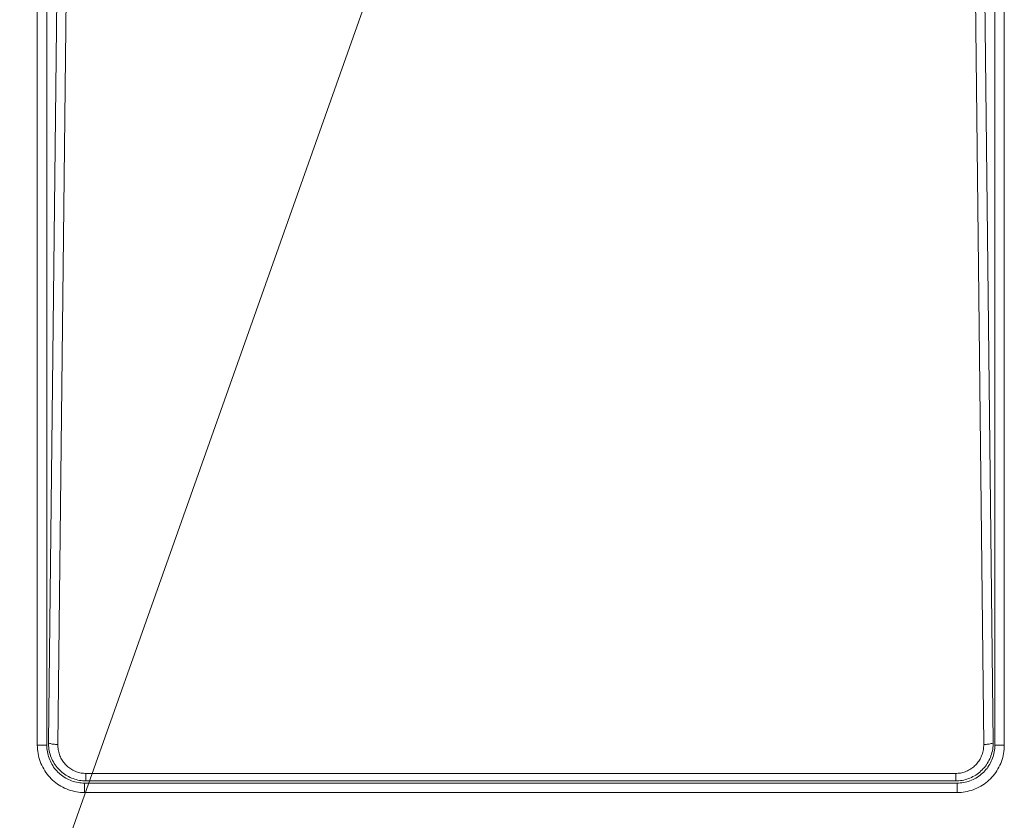
# Model space of a CAD drawing. Units: inches. Extents: x -40 to 112, y 67 to 181.
# Drawn here: x 81 to 83, y 122 to 124 of the extents above; entities that cross this region are included whole.
import ezdxf

# ---------------------------------------------------------------- set-up
doc = ezdxf.new("R2010")
doc.units = ezdxf.units.IN
doc.header["$MEASUREMENT"] = 0
doc.layers.get('0').update_dxf_attribs({"lineweight": 0})
doc.layers.add('Layer 409', color=7, linetype='Continuous', lineweight=0)

msp = doc.modelspace()

# ---------------------------------------------------------------- linework, layer by layer
at = {"color": 7, "linetype": 'Continuous', "lineweight": 0, "ltscale": 0.00984252715030075}
for p, q in [((81.04770118255882, 122.3134895633936), (81.04770118255882, 124.4304279784057)), ((81.06735925917755, 122.3134903864178), (81.06735925917755, 124.4304273193423)), ((83.03390937405388, 124.4304273172163), (83.03390937405388, 122.3134903839611)), ((83.05356745067257, 124.4304279784057), (83.05356745067257, 122.3134895633936)), ((81.07068978751468, 122.3190496959572), (81.09304905150502, 124.3262338976296)), ((81.09034786181056, 122.314956734467), (81.11270713757256, 124.3221419928961)), ((82.98856149565101, 124.3221419928961), (83.01092077142084, 122.314956734467)), ((83.00821958171854, 124.3262338976769), (83.03057884570887, 122.3190496964533)), ((81.04770118255882, 122.3134895633936), (81.06735925917755, 122.3134895633936)), ((83.05356745067257, 122.3134895633936), (83.03390937405388, 122.3134895634014)), ((82.95272707181024, 122.2393108314226), (81.14854156156292, 122.2393108314226)), ((81.14854451758092, 122.2548282252235), (81.14854451758092, 122.2393108314226)), ((82.95272411565051, 122.2548282252235), (81.14854451758092, 122.2548282252235)), ((82.95272411565051, 122.2548282252235), (82.95272411565051, 122.2393108314226)), ((82.9554592758589, 122.2347491399863), (81.14580935363236, 122.2347491399863)), ((81.1458119564847, 122.2151389932622), (81.1458119564847, 122.2347491399863)), ((82.95545667673885, 122.2151389932622), (82.95545667673885, 122.2347491399863)), ((82.95545667673885, 122.2151389932622), (81.1458119564847, 122.2151389932622))]:
    msp.add_line(p, q, dxfattribs=at)
for points in [[(81.1458119564847, 122.2151389932622), (81.14580408246302, 122.2151389927442), (81.12886932887045, 122.2166109125361), (81.11228073524127, 122.2210424834957), (81.09673205514098, 122.2282951104769), (81.08276000785858, 122.2380895223072), (81.07072270444516, 122.2501319707718), (81.06092792144132, 122.2641118370916), (81.05365990946417, 122.2796848771395), (81.04919481314045, 122.2963629053011), (81.04770118271941, 122.3134816893718), (81.04770118255882, 122.3134895633936)], [(81.1458093531914, 122.2347491392855), (81.14580147917489, 122.2347491302291), (81.13225161263269, 122.2359132576094), (81.11897688450908, 122.2394493803859), (81.10653642058516, 122.2452475556498), (81.09535988707661, 122.253084529901), (81.08573396524021, 122.2627252770479), (81.0779048139477, 122.2739211997365), (81.0720997668282, 122.286396948821), (81.06853950634046, 122.2997617692807), (81.06735925097136, 122.3134825135113), (81.06735925984685, 122.313490387528)], [(81.09866155410838, 122.2576233818396), (81.09865554270836, 122.2576284674357), (81.0890192974407, 122.2673560493633), (81.08115984561339, 122.2787175792484), (81.07535470469855, 122.2913824577362), (81.07181738836208, 122.3049700118766), (81.07068972926963, 122.3190418207036), (81.07068978664856, 122.3190496945163)], [(81.09034786181056, 122.314956734467), (81.09033998823605, 122.3149568183842), (81.08541577314848, 122.3151398605744), (81.08079835338646, 122.3155724221781), (81.07679019544875, 122.3162268216902), (81.0736470211356, 122.3170613082207), (81.07069166528662, 122.319041841119), (81.07068978519186, 122.3190494873901)], [(81.14854451758092, 122.2548282252235), (81.14853664355923, 122.2548282245915), (81.13845397143146, 122.2557165281256), (81.12866797591458, 122.2583627245106), (81.11948012195376, 122.2626983525077), (81.11115907372124, 122.2686110413231), (81.1039512834827, 122.275950280866), (81.09808645070369, 122.2845204657521), (81.09376724101824, 122.2940760244013), (81.09115277552343, 122.3043298019816), (81.09034777419987, 122.3149488609327), (81.09034786181056, 122.314956734467)], [(83.01092077142084, 122.314956734467), (83.01092085903146, 122.3149488609327), (83.01011585773949, 122.3043298019737), (83.00750139219744, 122.2940760244091), (83.00318218252774, 122.2845204657521), (82.99731734974873, 122.275950280866), (82.99010955950232, 122.2686110413231), (82.98178851127767, 122.2626983525077), (82.97260065730894, 122.2583627245185), (82.96281466179994, 122.2557165281177), (82.95273198967222, 122.2548282245915), (82.95272411565051, 122.2548282252235)], [(83.05356745067257, 122.3134895633936), (83.05356745051249, 122.3134816893718), (83.05207381966571, 122.296362905372), (83.04760872391685, 122.2796848770765), (83.04034071173498, 122.2641118371153), (83.03054592878628, 122.2501319707639), (83.0185086253886, 122.2380895222915), (83.00453657805107, 122.2282951105242), (82.9889878980295, 122.2210424833776), (82.97239930432947, 122.2166109126935), (82.95546455076054, 122.2151389927449), (82.95545667673885, 122.2151389932622)], [(83.03390937338457, 122.3134903850714), (83.03390938226018, 122.3134825110546), (83.0327291268831, 122.2997617692728), (83.02916886639535, 122.286396948821), (83.02336381927586, 122.2739211997365), (83.01553466799122, 122.2627252770479), (83.00590874615482, 122.2530845298931), (82.99473221263837, 122.2452475556498), (82.98229174871447, 122.239449380378), (82.96901702059087, 122.2359132576094), (82.95546715032424, 122.2347491302293), (82.95545927630774, 122.2347491392855)], [(83.01092077142084, 122.314956734467), (83.01092864499542, 122.3149568183801), (83.01585286742154, 122.3151398588736), (83.02047029027804, 122.3155724199418), (83.02447844724726, 122.3162268196508), (83.02762161800133, 122.317061306701), (83.0305769679494, 122.3190418411179), (83.03057884803958, 122.3190494873901)], [(83.03057884657501, 122.3190496950123), (83.03057890395392, 122.3190418211997), (83.02945124486936, 122.3049700118845), (83.025913928525, 122.2913824577362), (83.02010878761801, 122.2787175792484), (83.01225436650559, 122.2673621067659), (83.01224933579074, 122.2673560493633)], [(83.01224933579074, 122.2673560493633), (83.01224430507585, 122.2673499919607), (83.00260707912305, 122.2576233818396), (82.99148916723375, 122.2497789414489), (82.97922486860092, 122.2440223016969), (82.96617277986668, 122.2405026632084), (82.95273494077196, 122.2393108487144), (82.95272706675513, 122.2393108399344)], [(81.14854156661804, 122.2393108399344), (81.1485336926012, 122.2393108487144), (81.13509585335687, 122.2405026632084), (81.12204376463048, 122.2440223016969), (81.10977946599768, 122.2497789414489), (81.0986675655084, 122.2576182962435), (81.09866155410838, 122.2576233818396)]]:
    msp.add_spline(points, degree=3, dxfattribs=at)
at = {"layer": 'Layer 409', "lineweight": 0, "ltscale": 0.157480434404812, "flags": 128}
msp.add_lwpolyline([(62.98327216260775, 109.9821179917371), (76.81103541826893, 109.9821179917371), (82.0202693553174, 124.678086247473)], dxfattribs=at)

doc.saveas('drawing.dxf')
